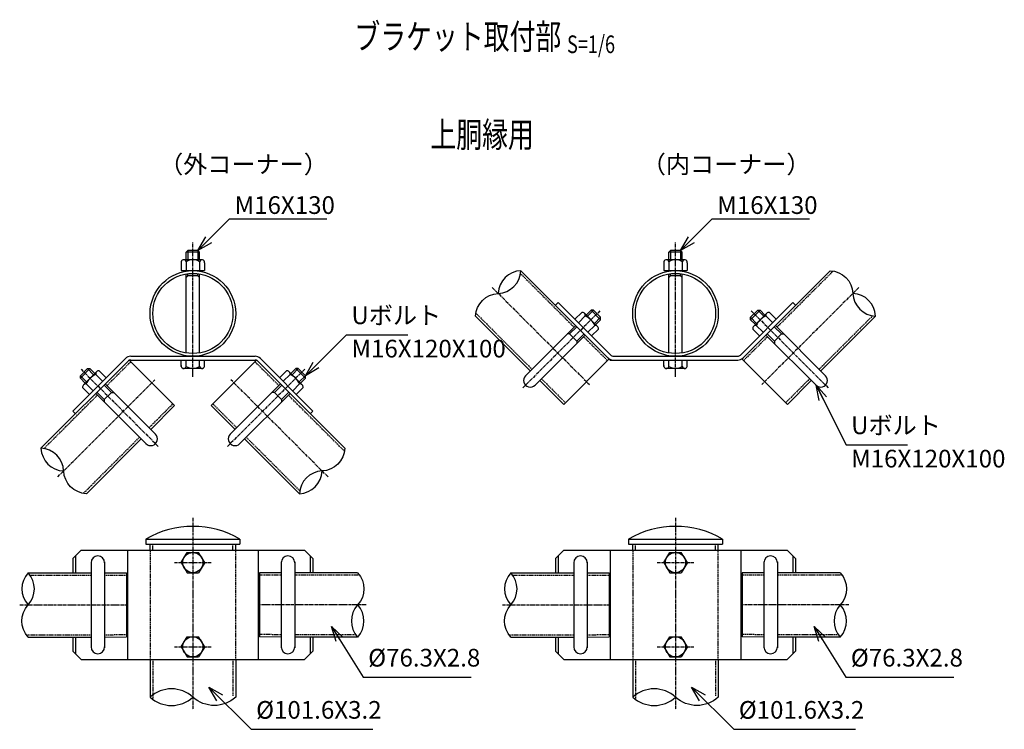
# Model space of a CAD drawing. Units: millimetres. Extents: x 848 to 7248, y -75 to 6803.
# Drawn here: x 6023 to 7192, y 780 to 1622 of the extents above; entities that cross this region are included whole.
import ezdxf
from ezdxf.enums import TextEntityAlignment as Align

# ---------------------------------------------------------------- set-up
doc = ezdxf.new("R2010")
doc.units = ezdxf.units.MM
doc.header["$LTSCALE"] = 0.2
doc.linetypes.add('CENTER2', pattern=[28.575, 19.05, -3.175, 3.175, -3.175])
doc.linetypes.add('DASHED2', pattern=[9.525, 6.35, -3.175])
for name, color, linetype in [('CENTER', 6, 'CENTER2'), ('DASH', 30, 'DASHED2'), ('L', 7, 'Continuous'), ('M', 82, 'Continuous'), ('TEXT', 150, 'Continuous')]:
    doc.layers.add(name, color=color, linetype=linetype)
doc.styles.add('NCE', font='romans.shx', dxfattribs={"width": 0.8, "bigfont": 'extfont.shx'})
doc.styles.get("Standard").update_dxf_attribs({"font": 'romans.shx', "width": 0.8, "bigfont": 'extfont.shx'})
doc.dimstyles.new('NCE_new_6', dxfattribs={"dimscale": 6, "dimtxt": 3.5, "dimasz": 3, "dimexe": 1, "dimexo": 1, "dimgap": 1, "dimtad": 1, "dimdsep": 46, "dimtxsty": 'NCE', "dimblk": 'OPEN30', "dimcen": 0, "dimclrd": 7, "dimclre": 7, "dimclrt": 256, "dimaunit": 1, "dimadec": 1, "dimazin": 0, "dimtm": 2, "dimtfac": 1, "dimtix": 1, "dimtmove": 2, "dimatfit": 3, "dimldrblk": 'OPEN30', "dimfxl": 1, "dimtolj": 1, "dimtzin": 0, "dimarcsym": 0})

# ---------------------------------------------------------------- blocks, each defined once
blk = doc.blocks.new('Title & Scale')
at = {"layer": 'TEXT', "width": 0.75}
blk.add_attdef('図面名', text='', height=5, dxfattribs=at).set_placement((0, 0), align=Align.BOTTOM_RIGHT)
blk.add_attdef('縮尺', text='', height=3.5, dxfattribs=at).set_placement((0, -0.3), align=Align.BOTTOM_LEFT)
blk = doc.blocks.new('Break_Pipe')
blk.add_lwpolyline([(-0.5, 0, -0.388235), (0, 0)], format="xyb")
for centre, start, end in [((0.25, -0.273), 47.5641, 132.4359), ((0.25, 0.273), 227.5641, 312.4359)]:
    blk.add_arc(centre, 0.37, start, end)
blk = doc.blocks.new('_OPEN30')
at = {"color": 0, "linetype": 'ByBlock'}
for p, q in [((-1, 0.268), (0, 0)), ((0, 0), (-1, -0.268)), ((0, 0), (-1, 0))]:
    blk.add_line(p, q, dxfattribs=at)

msp = doc.modelspace()

# ---------------------------------------------------------------- linework, layer by layer
at = {"layer": 'CENTER'}
for p, q in [((6228.878, 1198.044), (6228.878, 1358.044)), ((6801.941, 1198.044), (6801.941, 1358.044)), ((6584.313, 1304.215), (6699.682, 1188.853)), ((7019.569, 1304.215), (6904.2, 1188.853)), ((6712.204, 1276.526), (6620.283, 1184.6)), ((6891.679, 1276.526), (6983.6, 1184.6)), ((6096.078, 1207.129), (6188.002, 1115.205)), ((6361.678, 1207.129), (6269.754, 1115.205)), ((6068.386, 1079.239), (6183.751, 1194.604)), ((6389.371, 1079.239), (6274.005, 1194.605)), ((6228.878, 1030.544), (6228.878, 803.113)), ((6801.941, 1030.544), (6801.941, 803.113)), ((6206.878, 977.544), (6250.878, 977.544)), ((6779.941, 977.544), (6823.941, 977.544)), ((6023.241, 927.244), (6151.378, 927.394)), ((6434.515, 927.244), (6306.379, 927.394)), ((6596.304, 927.244), (6724.441, 927.394)), ((7007.578, 927.244), (6879.442, 927.394)), ((6206.878, 877.544), (6250.878, 877.544)), ((6779.941, 877.544), (6823.941, 877.544))]:
    msp.add_line(p, q, dxfattribs=at)
at = {"layer": 'DASH'}
for p, q in [((6989.092, 1323.731), (6922.437, 1257.08)), ((6617.971, 1320.55), (6681.445, 1257.08)), ((6564.797, 1273.739), (6631.454, 1207.086)), ((7035.903, 1270.557), (6972.428, 1207.086)), ((6692.759, 1245.767), (6721.142, 1217.385)), ((6911.123, 1245.767), (6882.74, 1217.385)), ((6126.838, 1187.683), (6155.22, 1216.065)), ((6330.919, 1187.683), (6302.537, 1216.065)), ((6642.768, 1195.773), (6671.151, 1167.391)), ((6961.114, 1195.773), (6932.731, 1167.391)), ((6052.052, 1112.897), (6115.524, 1176.369)), ((6408.888, 1109.715), (6342.233, 1176.37)), ((6176.83, 1137.69), (6205.212, 1166.073)), ((6280.927, 1137.691), (6252.545, 1166.073)), ((6098.861, 1059.722), (6165.516, 1126.377)), ((6355.712, 1062.905), (6292.241, 1126.377)), ((6181.278, 992.544), (6181.278, 999.544)), ((6276.478, 992.544), (6276.478, 999.544)), ((6754.341, 992.544), (6754.341, 999.544)), ((6849.541, 992.544), (6849.541, 999.544)), ((6178.078, 992.544), (6178.078, 862.544)), ((6279.678, 862.544), (6279.678, 992.544)), ((6751.141, 992.544), (6751.141, 862.544)), ((6852.741, 862.544), (6852.741, 992.544)), ((6035.492, 962.594), (6108.021, 962.594)), ((6124.021, 962.594), (6149.878, 962.744)), ((6333.736, 962.594), (6307.879, 962.744)), ((6426.766, 962.594), (6349.736, 962.594)), ((6608.555, 962.594), (6681.083, 962.594)), ((6697.083, 962.594), (6722.941, 962.744)), ((6906.799, 962.594), (6880.942, 962.744)), ((6999.829, 962.594), (6922.799, 962.594)), ((6030.991, 891.894), (6108.021, 891.894)), ((6124.021, 891.894), (6149.878, 892.044)), ((6333.736, 891.894), (6307.879, 892.044)), ((6422.265, 891.894), (6349.736, 891.894)), ((6604.053, 891.894), (6681.083, 891.894)), ((6697.083, 891.894), (6722.941, 892.044)), ((6906.799, 891.894), (6880.942, 892.044)), ((6995.327, 891.894), (6922.799, 891.894)), ((6181.278, 862.544), (6181.278, 816.053)), ((6276.478, 862.544), (6276.478, 819.449)), ((6754.341, 862.544), (6754.341, 816.053)), ((6849.541, 862.544), (6849.541, 819.449))]:
    msp.add_line(p, q, dxfattribs=at)
at = {"layer": 'M'}
for p, q in [((6220.878, 1346.045), (6222.878, 1348.045)), ((6236.878, 1346.044), (6220.878, 1346.044)), ((6220.878, 1337.144), (6220.878, 1346.044)), ((6222.878, 1348.044), (6222.878, 1337.144)), ((6234.878, 1348.044), (6222.878, 1348.044)), ((6234.878, 1348.044), (6234.878, 1337.144)), ((6236.878, 1346.044), (6234.878, 1348.044)), ((6236.878, 1337.144), (6236.878, 1346.044)), ((6793.941, 1346.045), (6795.941, 1348.045)), ((6793.941, 1337.144), (6793.941, 1346.044)), ((6809.941, 1346.044), (6793.941, 1346.044)), ((6795.941, 1348.044), (6795.941, 1337.144)), ((6807.941, 1348.044), (6795.941, 1348.044)), ((6807.941, 1348.044), (6807.941, 1337.144)), ((6809.941, 1346.044), (6807.941, 1348.044)), ((6809.941, 1337.144), (6809.941, 1346.044)), ((6215.028, 1333.503), (6215.028, 1324.144)), ((6239.828, 1337.144), (6217.928, 1337.144)), ((6220.878, 1334.794), (6220.878, 1324.144)), ((6236.878, 1334.794), (6236.878, 1324.144)), ((6242.728, 1333.503), (6242.728, 1324.144)), ((6788.091, 1333.503), (6788.091, 1324.144)), ((6812.891, 1337.144), (6790.991, 1337.144)), ((6793.941, 1334.794), (6793.941, 1324.144)), ((6809.941, 1334.794), (6809.941, 1324.144)), ((6815.791, 1333.503), (6815.791, 1324.144)), ((6215.028, 1324.144), (6242.728, 1324.144)), ((6618.362, 1324.117), (6724.441, 1218.044)), ((6788.091, 1324.144), (6815.791, 1324.144)), ((6985.521, 1324.117), (6882.077, 1220.68)), ((6220.878, 1226.421), (6220.878, 1320.267)), ((6222.878, 1318.044), (6220.878, 1316.044)), ((6222.878, 1318.044), (6222.878, 1320.564)), ((6234.878, 1318.044), (6222.878, 1318.044)), ((6234.878, 1318.044), (6234.878, 1320.564)), ((6234.878, 1318.044), (6236.878, 1316.044)), ((6236.878, 1226.421), (6236.878, 1320.267)), ((6793.941, 1226.421), (6793.941, 1320.267)), ((6795.941, 1318.044), (6793.941, 1316.044)), ((6795.941, 1318.044), (6795.941, 1320.564)), ((6807.941, 1318.044), (6795.941, 1318.044)), ((6807.941, 1318.044), (6807.941, 1320.564)), ((6807.941, 1318.044), (6809.941, 1316.044)), ((6809.941, 1226.421), (6809.941, 1320.267)), ((6662.561, 1286.283), (6659.38, 1283.102)), ((6662.561, 1286.283), (6724.986, 1223.862)), ((6941.321, 1286.283), (6878.897, 1223.862)), ((6941.321, 1286.283), (6944.502, 1283.102)), ((6690.494, 1274.615), (6682.362, 1266.483)), ((6695.798, 1271.432), (6701.598, 1277.232)), ((6697.212, 1270.018), (6704.426, 1277.232)), ((6704.426, 1277.232), (6701.598, 1277.232)), ((6712.912, 1265.919), (6701.598, 1277.232)), ((6712.912, 1268.747), (6704.426, 1277.232)), ((6890.971, 1268.747), (6899.456, 1277.233)), ((6890.971, 1265.919), (6902.284, 1277.233)), ((6906.67, 1270.018), (6899.456, 1277.233)), ((6899.456, 1277.233), (6902.284, 1277.233)), ((6908.085, 1271.433), (6902.284, 1277.233)), ((6913.389, 1274.615), (6921.52, 1266.483)), ((6564.409, 1270.167), (6629.474, 1205.106)), ((6694.736, 1270.372), (6686.605, 1262.24)), ((6693.676, 1273.554), (6709.233, 1257.998)), ((6705.697, 1261.533), (6712.912, 1268.747)), ((6707.111, 1260.119), (6712.912, 1265.919)), ((6712.912, 1265.919), (6712.912, 1268.747)), ((6898.185, 1261.533), (6890.971, 1268.747)), ((6890.971, 1265.919), (6890.971, 1268.747)), ((6896.771, 1260.119), (6890.971, 1265.919)), ((6910.207, 1273.554), (6894.65, 1257.998)), ((6909.146, 1270.372), (6917.277, 1262.24)), ((7039.473, 1270.167), (6974.408, 1205.106)), ((6623.818, 1199.45), (6683.424, 1259.059)), ((6676.142, 1248.948), (6684.839, 1257.645)), ((6706.05, 1259.059), (6697.919, 1250.927)), ((6710.293, 1254.816), (6702.162, 1246.684)), ((6893.589, 1254.816), (6901.72, 1246.684)), ((6897.832, 1259.059), (6905.963, 1250.927)), ((6927.74, 1248.948), (6919.044, 1257.645)), ((6980.064, 1199.45), (6920.458, 1259.059)), ((6635.132, 1188.137), (6694.738, 1247.746)), ((6676.142, 1248.948), (6673.314, 1248.948)), ((6684.627, 1240.463), (6676.142, 1248.948)), ((6684.627, 1240.463), (6693.324, 1249.159)), ((6684.627, 1240.463), (6684.627, 1237.634)), ((6968.75, 1188.137), (6909.144, 1247.746)), ((6919.255, 1240.463), (6910.558, 1249.16)), ((6919.255, 1240.463), (6927.74, 1248.948)), ((6919.255, 1240.463), (6919.255, 1237.634)), ((6927.74, 1248.948), (6930.568, 1248.948)), ((6048.485, 1113.288), (6151.923, 1216.726)), ((6086.32, 1157.486), (6148.742, 1219.908)), ((6153.241, 1218.044), (6207.19, 1164.094)), ((6155.105, 1218.044), (6302.652, 1218.044)), ((6155.106, 1222.544), (6302.651, 1222.544)), ((6215.028, 1210.394), (6215.028, 1218.044)), ((6220.878, 1210.394), (6220.878, 1218.044)), ((6236.878, 1210.394), (6236.878, 1218.044)), ((6242.728, 1210.394), (6242.728, 1218.044)), ((6304.516, 1218.044), (6250.566, 1164.095)), ((6409.272, 1113.288), (6305.834, 1216.726)), ((6371.436, 1157.486), (6309.015, 1219.908)), ((6723.121, 1219.365), (6669.173, 1165.413)), ((6724.441, 1218.044), (6875.713, 1218.044)), ((6728.167, 1222.544), (6875.715, 1222.544)), ((6788.091, 1210.394), (6788.091, 1218.044)), ((6793.941, 1210.394), (6793.941, 1218.044)), ((6809.941, 1210.394), (6809.941, 1218.044)), ((6815.791, 1210.394), (6815.791, 1218.044)), ((6880.761, 1219.365), (6934.709, 1165.413)), ((6095.371, 1199.35), (6103.857, 1207.836)), ((6095.371, 1196.522), (6106.685, 1207.836)), ((6099.05, 1188.6), (6114.607, 1204.157)), ((6103.857, 1207.836), (6106.685, 1207.836)), ((6111.071, 1200.621), (6103.857, 1207.836)), ((6112.485, 1202.035), (6106.685, 1207.836)), ((6117.789, 1205.217), (6125.92, 1197.086)), ((6239.828, 1208.044), (6217.929, 1208.044)), ((6339.968, 1205.218), (6331.837, 1197.086)), ((6358.707, 1188.601), (6343.15, 1204.157)), ((6345.272, 1202.035), (6351.072, 1207.836)), ((6346.686, 1200.621), (6353.9, 1207.836)), ((6353.9, 1207.836), (6351.072, 1207.836)), ((6362.385, 1196.522), (6351.072, 1207.836)), ((6362.385, 1199.35), (6353.9, 1207.836)), ((6812.891, 1208.044), (6790.991, 1208.044)), ((6095.371, 1196.522), (6095.371, 1199.35)), ((6102.586, 1192.136), (6095.371, 1199.35)), ((6101.171, 1190.722), (6095.371, 1196.522)), ((6113.546, 1200.975), (6121.678, 1192.843)), ((6344.211, 1200.975), (6336.079, 1192.843)), ((6355.171, 1192.136), (6362.385, 1199.35)), ((6356.585, 1190.722), (6362.385, 1196.522)), ((6362.385, 1196.522), (6362.385, 1199.35)), ((6640.788, 1193.793), (6669.171, 1165.411)), ((6963.094, 1193.793), (6934.711, 1165.411)), ((6097.99, 1185.419), (6106.121, 1177.287)), ((6102.232, 1189.661), (6110.364, 1181.529)), ((6132.141, 1179.551), (6123.444, 1188.248)), ((6184.466, 1130.054), (6124.859, 1189.662)), ((6273.291, 1130.055), (6332.898, 1189.662)), ((6325.616, 1179.551), (6334.313, 1188.248)), ((6355.525, 1189.661), (6347.393, 1181.53)), ((6359.767, 1185.419), (6351.636, 1177.287)), ((6173.152, 1118.741), (6113.545, 1178.348)), ((6123.656, 1171.066), (6114.959, 1179.762)), ((6123.656, 1171.066), (6132.141, 1179.551)), ((6123.656, 1171.066), (6123.656, 1168.237)), ((6132.141, 1179.551), (6134.969, 1179.551)), ((6284.605, 1118.741), (6344.212, 1178.349)), ((6325.616, 1179.551), (6322.788, 1179.551)), ((6334.101, 1171.066), (6325.616, 1179.551)), ((6334.101, 1171.066), (6342.798, 1179.762)), ((6334.101, 1171.066), (6334.101, 1168.237)), ((6086.32, 1157.486), (6089.501, 1154.305)), ((6178.81, 1135.711), (6207.192, 1164.093)), ((6278.947, 1135.711), (6250.565, 1164.093)), ((6371.436, 1157.486), (6368.255, 1154.305)), ((6102.433, 1059.334), (6167.496, 1124.397)), ((6355.324, 1059.334), (6290.26, 1124.397)), ((6173.078, 1005.544), (6284.679, 1005.544)), ((6173.079, 1005.544), (6173.079, 999.544)), ((6284.678, 1005.544), (6284.678, 999.544)), ((6746.141, 1005.544), (6857.741, 1005.544)), ((6746.141, 1005.544), (6746.141, 999.544)), ((6857.741, 1005.544), (6857.741, 999.544)), ((6173.078, 999.544), (6284.679, 999.544)), ((6178.078, 992.544), (6178.078, 999.544)), ((6279.678, 992.544), (6279.678, 999.544)), ((6746.141, 999.544), (6857.741, 999.544)), ((6751.141, 992.544), (6751.141, 999.544)), ((6852.741, 992.544), (6852.741, 999.544)), ((6096.32, 992.394), (6086.32, 982.395)), ((6086.32, 982.395), (6086.32, 965.544)), ((6089.502, 985.577), (6089.502, 965.544)), ((6096.32, 992.394), (6361.437, 992.394)), ((6151.378, 992.544), (6151.378, 862.544)), ((6214.878, 977.544), (6222.09, 989.544)), ((6222.09, 989.544), (6235.667, 989.544)), ((6242.878, 977.544), (6235.667, 989.544)), ((6306.379, 992.544), (6306.379, 862.544)), ((6361.437, 992.394), (6371.436, 982.395)), ((6368.254, 985.577), (6368.254, 965.544)), ((6371.436, 982.395), (6371.436, 965.544)), ((6669.382, 992.394), (6659.383, 982.395)), ((6659.383, 982.395), (6659.383, 965.544)), ((6662.565, 985.577), (6662.565, 965.544)), ((6669.382, 992.394), (6934.5, 992.394)), ((6724.441, 992.544), (6724.441, 862.544)), ((6787.941, 977.544), (6795.152, 989.544)), ((6795.152, 989.544), (6808.73, 989.544)), ((6815.941, 977.544), (6808.73, 989.544)), ((6879.442, 992.544), (6879.442, 862.544)), ((6934.5, 992.394), (6944.499, 982.395)), ((6941.317, 985.577), (6941.317, 965.544)), ((6944.499, 982.395), (6944.499, 965.544)), ((6108.021, 978.394), (6108.021, 876.394)), ((6124.021, 978.394), (6124.021, 876.394)), ((6214.878, 977.544), (6222.09, 965.544)), ((6242.878, 977.544), (6235.667, 965.544)), ((6333.736, 978.394), (6333.736, 876.394)), ((6349.736, 978.394), (6349.736, 876.394)), ((6681.083, 978.394), (6681.083, 876.394)), ((6697.083, 978.394), (6697.083, 876.394)), ((6787.941, 977.544), (6795.152, 965.544)), ((6815.941, 977.544), (6808.73, 965.544)), ((6906.799, 978.394), (6906.799, 876.394)), ((6922.799, 978.394), (6922.799, 876.394)), ((6033.241, 965.394), (6108.021, 965.394)), ((6124.021, 965.394), (6149.878, 965.544)), ((6149.878, 965.544), (6149.878, 889.244)), ((6222.09, 965.544), (6235.667, 965.544)), ((6333.736, 965.394), (6307.879, 965.544)), ((6307.879, 965.544), (6307.879, 889.244)), ((6424.515, 965.394), (6349.736, 965.394)), ((6606.304, 965.394), (6681.083, 965.394)), ((6697.083, 965.394), (6722.941, 965.544)), ((6722.941, 965.544), (6722.941, 889.244)), ((6795.152, 965.544), (6808.73, 965.544)), ((6906.799, 965.394), (6880.942, 965.544)), ((6880.942, 965.544), (6880.942, 889.244)), ((6997.578, 965.394), (6922.799, 965.394)), ((6033.241, 889.094), (6108.021, 889.094)), ((6086.32, 889.244), (6086.32, 872.388)), ((6089.502, 889.244), (6089.502, 869.206)), ((6124.021, 889.094), (6149.878, 889.244)), ((6214.878, 877.544), (6222.09, 889.544)), ((6222.09, 889.544), (6235.667, 889.544)), ((6242.878, 877.544), (6235.667, 889.544)), ((6333.736, 889.094), (6307.879, 889.244)), ((6424.515, 889.094), (6349.736, 889.094)), ((6368.254, 889.244), (6368.254, 869.206)), ((6371.436, 889.244), (6371.436, 872.388)), ((6606.304, 889.094), (6681.083, 889.094)), ((6659.383, 889.244), (6659.383, 872.388)), ((6662.565, 889.244), (6662.565, 869.206)), ((6697.083, 889.094), (6722.941, 889.244)), ((6787.941, 877.544), (6795.152, 889.544)), ((6795.152, 889.544), (6808.73, 889.544)), ((6815.941, 877.544), (6808.73, 889.544)), ((6906.799, 889.094), (6880.942, 889.244)), ((6997.578, 889.094), (6922.799, 889.094)), ((6941.317, 889.244), (6941.317, 869.206)), ((6944.499, 889.244), (6944.499, 872.388)), ((6214.878, 877.544), (6222.09, 865.544)), ((6242.878, 877.544), (6235.667, 865.544)), ((6787.941, 877.544), (6795.152, 865.544)), ((6815.941, 877.544), (6808.73, 865.544)), ((6086.32, 872.388), (6096.317, 862.391)), ((6222.09, 865.544), (6235.667, 865.544)), ((6371.436, 872.388), (6361.439, 862.391)), ((6659.383, 872.388), (6669.38, 862.391)), ((6795.152, 865.544), (6808.73, 865.544)), ((6944.499, 872.388), (6934.502, 862.391)), ((6096.314, 862.394), (6361.442, 862.394)), ((6178.078, 862.544), (6178.078, 817.752)), ((6279.678, 862.544), (6279.678, 817.751)), ((6669.377, 862.394), (6934.505, 862.394)), ((6751.141, 862.544), (6751.141, 817.752)), ((6852.741, 862.544), (6852.741, 817.751))]:
    msp.add_line(p, q, dxfattribs=at)
for centre, radius in [((6228.878, 1273.344), 50.8), ((6801.941, 1273.344), 50.8), ((6228.878, 1273.344), 47.6), ((6801.941, 1273.344), 47.6), ((6228.878, 977.544), 12), ((6801.941, 977.544), 12), ((6228.878, 877.544), 12), ((6801.941, 877.544), 12)]:
    msp.add_circle(centre, radius, dxfattribs=at)
for centre, radius, start, end in [((6217.953, 1334.149), 2.995, 12.442929, 192.442893), ((6228.878, 1322.352), 14.792, 57.259734, 122.740321), ((6239.803, 1334.149), 2.995, 347.557107, 167.557071), ((6791.016, 1334.149), 2.995, 12.442929, 192.442893), ((6801.941, 1322.352), 14.792, 57.259734, 122.740321), ((6812.866, 1334.149), 2.995, 347.557107, 167.557071), ((6691.024, 1270.902), 3.75, 351.871663, 98.131868), ((6912.858, 1270.902), 3.75, 81.868132, 188.128337), ((6685.839, 1250.16), 22.083, 23.762455, 66.241076), ((6918.043, 1250.16), 22.083, 113.758924, 156.237545), ((6706.581, 1255.346), 3.75, 351.871663, 98.131868), ((6897.301, 1255.346), 3.75, 81.868132, 188.128337), ((6155.106, 1213.544), 9, 90, 135.000017), ((6155.105, 1213.544), 4.5, 90, 134.999986), ((6302.651, 1213.544), 9, 44.999983, 90), ((6302.652, 1213.544), 4.5, 45.000014, 90), ((6728.169, 1227.044), 9, 225.001751, 270), ((6728.167, 1227.044), 4.5, 225.001782, 270), ((6875.713, 1227.044), 9, 270, 314.998249), ((6875.715, 1227.044), 4.5, 270, 314.998218), ((6117.258, 1201.505), 3.75, 81.869898, 188.130102), ((6217.953, 1211.04), 2.995, 167.557143, 347.557107), ((6228.878, 1222.836), 14.792, 237.259715, 302.740302), ((6239.803, 1211.04), 2.995, 192.442965, 12.442936), ((6340.499, 1201.505), 3.75, 351.869898, 98.130102), ((6791.016, 1211.04), 2.995, 167.557143, 347.557107), ((6801.941, 1222.836), 14.792, 237.259715, 302.740302), ((6812.866, 1211.04), 2.995, 192.442965, 12.442936), ((6122.444, 1180.763), 22.083, 113.760689, 156.239311), ((6335.313, 1180.764), 22.083, 23.760689, 66.239311), ((6629.476, 1193.791), 8, 135.003565, 315.011316), ((6974.406, 1193.791), 8, 224.988684, 44.996435), ((6101.702, 1185.949), 3.75, 81.869898, 188.130102), ((6356.055, 1185.949), 3.75, 351.869898, 98.130102), ((6178.81, 1124.397), 8, 225, 45.007751), ((6278.947, 1124.397), 8, 134.992249, 315), ((6228.878, 909.256), 111.288, 59.90722, 120.092812), ((6801.941, 909.256), 111.288, 59.90722, 120.092812), ((6116.021, 977.394), 8, 0, 180), ((6341.736, 977.394), 8, 0, 180), ((6689.083, 977.394), 8, 0, 180), ((6914.799, 977.394), 8, 0, 180), ((6116.021, 877.394), 8, 180, 0), ((6341.736, 877.394), 8, 180, 0), ((6689.083, 877.394), 8, 180, 0), ((6914.799, 877.394), 8, 180, 0)]:
    msp.add_arc(centre, radius, start, end, dxfattribs=at)

# ---------------------------------------------------------------- block references
at = {"layer": 'L'}
for p, xscale, yscale, zscale, rotation in [((6591.384, 1297.144), 76.29999999999998, 76.29999999999998, 76.29999999999998, 45.00176558566678), ((7012.498, 1297.144), 76.29999999999998, 76.29999999999998, 76.29999999999998, 315.0017655856705), ((6075.457, 1086.31), 76.29999999999998, 76.29999999999998, 76.29999999999998, 135), ((6382.3, 1086.31), 76.29999999999998, 76.29999999999998, 76.29999999999998, 225.0000000000007), ((6033.241, 927.244), 76.29999999999998, 76.29999999999998, 76.29999999999998, 90), ((6424.515, 927.244), 76.29999999999998, 76.29999999999998, 76.29999999999998, 270), ((6606.304, 927.244), 76.29999999999998, 76.29999999999998, 76.29999999999998, 90), ((6997.578, 927.244), 76.29999999999998, 76.29999999999998, 76.29999999999998, 270), ((6228.878, 817.752), 101.6000000000003, 101.6000000000003, 101.6000000000003, 180), ((6801.941, 817.752), 101.6000000000003, 101.6000000000003, 101.6000000000003, 180)]:
    msp.add_blockref('Break_Pipe', p, dxfattribs=dict(at, xscale=xscale, yscale=yscale, zscale=zscale, rotation=rotation))
at = {"layer": 'TEXT', "xscale": 6, "yscale": 6, "zscale": 6}
for p, values in [((6673.113, 1577.675), {'図面名': '%%Uブラケット取付部 ', '縮尺': '%%US=1/6'}), ((6633.629, 1461.291), {'図面名': '%%U上胴縁用'})]:
    msp.add_blockref('Title & Scale', p, dxfattribs=at).add_auto_attribs(values)

# ---------------------------------------------------------------- texts
at = {"layer": 'TEXT', "char_height": 21, "style": 'NCE'}
for s, insert, attachment_point in [('（外コーナー）', (6188.697, 1433.359), 7), ('（内コーナー）', (6761.76, 1433.359), 7), ('\\PM16X130', (6278.336, 1447.501), 1), ('\\PM16X130', (6851.399, 1447.501), 1), ('Uボルト', (6417.1, 1254.064), 7), ('M16X120X100', (6417.1, 1242.064), 1), ('Uボルト', (7010.386, 1123.454), 7), ('M16X120X100', (7010.386, 1111.454), 1), ('%%C76.3X2.8', (6437.013, 847.535), 7), ('%%C76.3X2.8', (7010.075, 847.535), 7), ('%%C101.6X3.2', (6303.94, 785.591), 7), ('%%C101.6X3.2', (6877.003, 785.591), 7)]:
    msp.add_mtext(s, dxfattribs=dict(at, insert=insert, attachment_point=attachment_point))

# ---------------------------------------------------------------- leaders
at = {"layer": 'TEXT', "annotation_type": 0, "has_hookline": 1, "hookline_direction": 0}
for points, text_width in [([(6234.878, 1348.044), (6272.335, 1385.501), (6272.336, 1385.501)], 109.6), ([(6807.941, 1348.044), (6845.398, 1385.501), (6845.399, 1385.501)], 109.6), ([(6362.385, 1199.35), (6411.099, 1248.064), (6411.1, 1248.064)], 67.04), ([(6968.75, 1188.137), (7004.385, 1117.454), (7004.386, 1117.454)], 67.04), ([(6393.318, 901.477), (6431.012, 841.535), (6431.013, 841.535)], 122.4), ([(6966.381, 901.477), (7004.074, 841.535), (7004.075, 841.535)], 122.4), ([(6247.834, 829.696), (6297.939, 779.591), (6297.94, 779.591)], 138.4), ([(6820.896, 829.696), (6871.002, 779.591), (6871.003, 779.591)], 138.4)]:
    msp.add_leader(points, dimstyle='NCE_new_6', override={"dimgap": 1, "dimtad": 1}, dxfattribs=dict(at, text_width=text_width))

doc.saveas('drawing.dxf')
